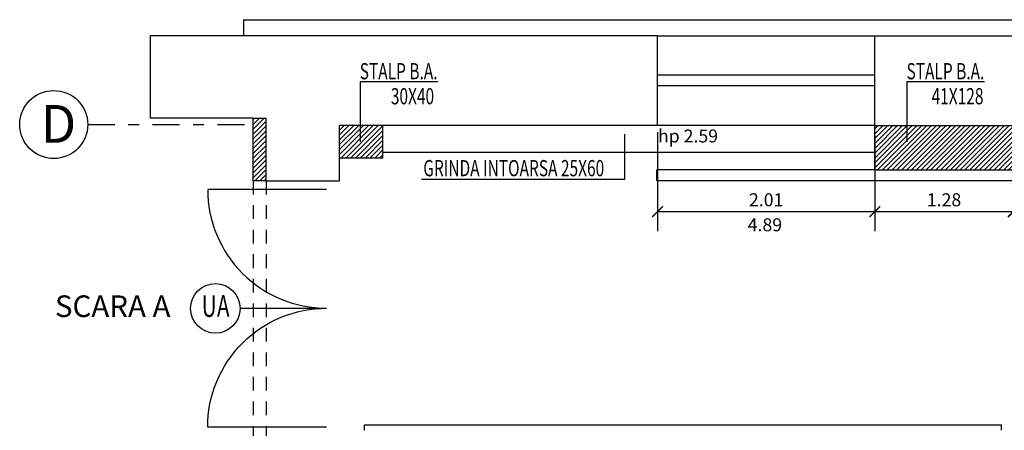
# Model space of a CAD drawing. Extents: x 125 to 274, y 195 to 239.
# Drawn here: x 216 to 225, y 208 to 211 of the extents above; entities that cross this region are included whole.
import ezdxf
from ezdxf.enums import TextEntityAlignment as Align

# ---------------------------------------------------------------- set-up
doc = ezdxf.new("R2010")
doc.units = 0
doc.linetypes.add('DASHDOT', pattern=[1, 0.5, -0.25, 0, -0.25])
doc.linetypes.add('DASHED2', pattern=[9.525, 6.35, -3.175])
doc.layers.get('0').update_dxf_attribs({"linetype": 'CONTINUOUS'})
doc.layers.get('DEFPOINTS').update_dxf_attribs({"linetype": 'CONTINUOUS'})
for name, color, linetype in [('AXE', 1, 'DASHDOT'), ('COTE', 3, 'CONTINUOUS'), ('ETAJ2--PROIECTIE', 4, 'CONTINUOUS'), ('ETAJ2--SECTIUNE', 5, 'CONTINUOUS'), ('ETAJ2--USI-FERESTRE', 4, 'CONTINUOUS'), ('ETAJ2-COTE-DETALIU', 3, 'CONTINUOUS'), ('ETAJ2-COTE-GOLURI', 3, 'CONTINUOUS'), ('ETAJ2-TEXT', 3, 'CONTINUOUS'), ('GR2', 5, 'DASHED2'), ('HASURA', 9, 'CONTINUOUS'), ('STR-D', 5, 'CONTINUOUS'), ('TAVAN_SUSPENDAT', 4, 'CONTINUOUS'), ('TD', 9, 'CONTINUOUS'), ('TEXT-STR', 9, 'CONTINUOUS'), ('VEDERI', 4, 'CONTINUOUS')]:
    doc.layers.add(name, color=color, linetype=linetype)
doc.styles.add('STILE_4', font='ARIALN.TTF')
doc.dimstyles.new('COTE-DET$0$DETALIU', dxfattribs={"dimtxt": 0.12, "dimasz": 0.1, "dimexe": 0.18, "dimexo": 0.06, "dimgap": 0.05, "dimtad": 1, "dimzin": 4, "dimtxsty": 'STANDARD', "dimblk": 'ARCHTICK', "dimcen": 0.09, "dimclrt": 3, "dimazin": 3, "dimtfac": 1, "dimtix": 1, "dimtofl": 0, "dimtmove": 0, "dimatfit": 3, "dimtvp": 0.555556, "dimtolj": 1, "dimtzin": 0})
pattern_1 = [(45, (-416.930342, -13.644417), (-0.0224506403, 0.0224506403), [])]

# ---------------------------------------------------------------- blocks, each defined once
blk = doc.blocks.new('USA')
blk.add_lwpolyline([(0, 0), (0, 1, 0.414214), (-1, 0, 1)], format="xyb")
blk = doc.blocks.new('_ARCHTICK')
at = {"layer": 'VEDERI', "color": 0, "const_width": 0.15}
blk.add_lwpolyline([(-0.5, -0.5), (0.5, 0.5)], dxfattribs=at)
blk = doc.blocks.new('*D40')
at = {"layer": 'COTE', "color": 0}
for p, q in [((222.2274, 210.2716), (222.2274, 209.3551)), ((224.2374, 210.2406), (224.2374, 209.3551)), ((222.2274, 209.5351), (224.2374, 209.5351))]:
    blk.add_line(p, q, dxfattribs=at)
at = {"layer": 'DEFPOINTS', "color": 0}
for p in [(222.2274, 210.3316), (224.2374, 210.3006), (224.2374, 209.5351)]:
    blk.add_point(p, dxfattribs=at)
at = {"layer": 'COTE', "color": 0, "xscale": 0.1, "yscale": 0.1, "zscale": 0.1, "rotation": 180}
blk.add_blockref('_ARCHTICK', (222.2274, 209.5351), dxfattribs=at)
at = {"layer": 'COTE', "color": 0, "xscale": 0.1, "yscale": 0.1, "zscale": 0.1}
blk.add_blockref('_ARCHTICK', (224.2374, 209.5351), dxfattribs=at)
at = {"layer": 'COTE', "color": 3, "insert": (223.2324, 209.6451), "char_height": 0.12, "attachment_point": 5}
blk.add_mtext('\\A1;2.01', dxfattribs=at)
blk = doc.blocks.new('*D41')
at = {"layer": 'COTE', "color": 0}
for p, q in [((224.2374, 210.2406), (224.2374, 209.3551)), ((225.5174, 209.8616), (225.5174, 209.3551)), ((224.2374, 209.5351), (225.5174, 209.5351))]:
    blk.add_line(p, q, dxfattribs=at)
at = {"layer": 'DEFPOINTS', "color": 0}
for p in [(224.2374, 210.3006), (225.5174, 209.9216), (225.5174, 209.5351)]:
    blk.add_point(p, dxfattribs=at)
at = {"layer": 'COTE', "color": 0, "xscale": 0.1, "yscale": 0.1, "zscale": 0.1, "rotation": 180}
blk.add_blockref('_ARCHTICK', (224.2374, 209.5351), dxfattribs=at)
at = {"layer": 'COTE', "color": 0, "xscale": 0.1, "yscale": 0.1, "zscale": 0.1}
blk.add_blockref('_ARCHTICK', (225.5174, 209.5351), dxfattribs=at)
at = {"layer": 'COTE', "color": 3, "insert": (224.8774, 209.6451), "char_height": 0.12, "attachment_point": 5}
blk.add_mtext('\\A1;1.28', dxfattribs=at)

msp = doc.modelspace()

# ---------------------------------------------------------------- hatches: boundary and pattern name
at = {"layer": 'HASURA'}
h = msp.add_hatch(dxfattribs=at)
h.set_pattern_fill('ANSI31', color=256, scale=0.01, style=0)
h.set_pattern_definition(pattern_1)
h.paths.add_polyline_path([(218.6074, 210.4016), (218.4874, 210.4016), (218.4874, 209.8216), (218.6074, 209.8216)])
h = msp.add_hatch(dxfattribs=at)
h.set_pattern_fill('ANSI31', color=256, scale=0.01, style=0)
h.set_pattern_definition(pattern_1)
h.paths.add_polyline_path([(219.6874, 210.3316), (219.2874, 210.3316), (219.2874, 210.0316), (219.6874, 210.0316)])
h = msp.add_hatch(dxfattribs=at)
h.set_pattern_fill('ANSI31', color=256, scale=0.01, style=0)
h.set_pattern_definition(pattern_1)
h.paths.add_polyline_path([(225.5174, 210.3316), (224.2374, 210.3316), (224.2374, 209.9216), (225.5174, 209.9216)])

# ---------------------------------------------------------------- linework, layer by layer
at = {"layer": 'AXE', "ltscale": 0.5}
msp.add_line((216.9582, 210.3416), (218.4874, 210.3416), dxfattribs=at)
at = {"layer": 'ETAJ2--PROIECTIE'}
for p, q in [((218.3974, 211.3116), (240.4674, 211.3116)), ((218.3974, 211.3116), (218.3974, 211.1616)), ((222.2274, 211.1616), (224.2374, 211.1616)), ((224.2374, 210.3316), (222.2274, 210.3316)), ((224.2374, 210.0816), (219.6874, 210.0816)), ((224.2374, 209.9216), (222.222, 209.9216)), ((222.222, 209.8216), (222.222, 209.9216)), ((237.3974, 209.8216), (222.222, 209.8216)), ((219.5174, 207.5616), (225.4074, 207.5616)), ((219.5174, 207.5116), (219.5174, 207.5616)), ((225.4074, 207.5116), (225.4074, 207.5616))]:
    msp.add_line(p, q, dxfattribs=at)
at = {"layer": 'ETAJ2--SECTIUNE'}
for p, q in [((222.2274, 211.1616), (217.5374, 211.1616)), ((217.5374, 210.4016), (217.5374, 211.1616)), ((222.2274, 210.3316), (222.2274, 211.1616)), ((224.2374, 210.3316), (224.2374, 211.1616)), ((224.2374, 211.1616), (225.5174, 211.1616)), ((218.4874, 210.4016), (217.5374, 210.4016)), ((222.2274, 210.3316), (219.6874, 210.3316)), ((219.2874, 209.8216), (219.2874, 210.0316)), ((218.6074, 209.8216), (219.2874, 209.8216)), ((219.2874, 209.8216), (219.2874, 209.8216))]:
    msp.add_line(p, q, dxfattribs=at)
at = {"layer": 'ETAJ2--USI-FERESTRE'}
for p, q in [((222.2274, 210.8016), (224.2374, 210.8016)), ((222.2274, 210.7016), (224.2374, 210.7016))]:
    msp.add_line(p, q, dxfattribs=at)
at = {"layer": 'ETAJ2-COTE-DETALIU', "linetype": 'CONTINUOUS'}
for p, q in [((221.9242, 209.8356), (221.9242, 210.2521)), ((220.0443, 209.8356), (221.9242, 209.8356))]:
    msp.add_line(p, q, dxfattribs=at)
at = {"layer": 'ETAJ2-COTE-DETALIU'}
msp.add_circle((216.6435, 210.3416), 0.3147, dxfattribs=at)
at = {"layer": 'ETAJ2-TEXT'}
msp.add_line((218.3678, 208.6416), (219.1674, 208.6416), dxfattribs=at)
msp.add_circle((218.1382, 208.6402), 0.2296, dxfattribs=at)
at = {"layer": 'GR2', "ltscale": 0.02}
for p, q in [((218.4874, 209.8216), (218.4874, 207.4616)), ((218.6074, 209.8216), (218.6074, 207.4616))]:
    msp.add_line(p, q, dxfattribs=at)
at = {"layer": 'STR-D'}
for p, q in [((218.4874, 210.4016), (218.6074, 210.4016)), ((218.4874, 209.8216), (218.4874, 210.4016)), ((218.6074, 209.8216), (218.6074, 210.4016)), ((219.6874, 210.3316), (219.2874, 210.3316)), ((219.2874, 210.0316), (219.2874, 210.3316)), ((219.6874, 210.0316), (219.6874, 210.3316)), ((224.2374, 209.9216), (224.2374, 210.3316)), ((224.2374, 210.3316), (225.5174, 210.3316)), ((219.6874, 210.0316), (219.2874, 210.0316)), ((224.2374, 209.9216), (225.5174, 209.9216)), ((218.6074, 209.8216), (218.4874, 209.8216))]:
    msp.add_line(p, q, dxfattribs=at)
at = {"layer": 'TAVAN_SUSPENDAT'}
msp.add_line((224.2374, 210.8316), (224.2374, 210.8316), dxfattribs=at)
at = {"layer": 'TD'}
for p, q in [((220.1954, 210.7351), (219.4775, 210.7351)), ((219.4775, 210.7351), (219.4775, 210.1814)), ((224.5346, 210.7351), (224.5346, 210.1814)), ((225.2525, 210.7351), (224.5346, 210.7351))]:
    msp.add_line(p, q, dxfattribs=at)

# ---------------------------------------------------------------- block references
at = {"layer": 'ETAJ2--USI-FERESTRE', "yscale": 1.099999999999994, "zscale": 1.1, "rotation": 90}
for p, xscale in [((219.1674, 209.7416), 1.099999999999994), ((219.1674, 207.5416), -1.099999999999994)]:
    msp.add_blockref('USA', p, dxfattribs=dict(at, xscale=xscale))

# ---------------------------------------------------------------- texts
at = {"layer": 'AXE', "linetype": 'CONTINUOUS', "style": 'STILE_4'}
msp.add_text('D', height=0.35, dxfattribs=at).set_placement((216.523, 210.1724))
at = {"layer": 'ETAJ2-COTE-GOLURI', "color": 3, "style": 'STILE_4'}
for s, p in [('hp 2.59', (222.5095, 210.1753)), ('4.89', (223.2208, 209.3536))]:
    msp.add_text(s, height=0.12, dxfattribs=at).set_placement(p, align=Align.CENTER)
at = {"layer": 'ETAJ2-TEXT', "style": 'STILE_4'}
msp.add_text('SCARA A', height=0.2, dxfattribs=at).set_placement((217.1891, 208.5601), align=Align.CENTER)
at = {"layer": 'ETAJ2-TEXT', "style": 'STILE_4', "width": 0.7}
msp.add_text('U', height=0.2, dxfattribs=at).set_placement((218.081, 208.5605), align=Align.CENTER)
msp.add_text('A', height=0.2, dxfattribs=at).set_placement((218.1533, 208.5626))
at = {"layer": 'TEXT-STR', "style": 'STILE_4', "width": 0.7}
for s, p in [('STALP B.A.', (219.4735, 210.7598)), ('STALP B.A.', (224.5306, 210.7598)), ('30X40', (219.7615, 210.5283)), ('41X128', (224.7622, 210.5283)), ('GRINDA INTOARSA 25X60', (220.0613, 209.8627))]:
    msp.add_text(s, height=0.15, dxfattribs=at).set_placement(p)

# ---------------------------------------------------------------- dimensions: what is measured, and where the dimension line sits
at = {"layer": 'COTE'}
for base, p1, p2, picture, middle in [((224.2374, 209.5351), (222.2274, 210.3316), (224.2374, 210.3006), '*D40', (223.2324, 209.6451)), ((225.5174, 209.5351), (224.2374, 210.3006), (225.5174, 209.9216), '*D41', (224.8774, 209.6451))]:
    dim = msp.add_linear_dim(base=base, p1=p1, p2=p2, dimstyle='COTE-DET$0$DETALIU', dxfattribs=at)
    dim.commit()
    dim.dimension.update_dxf_attribs({"geometry": picture, "text_midpoint": middle})

doc.saveas('drawing.dxf')
